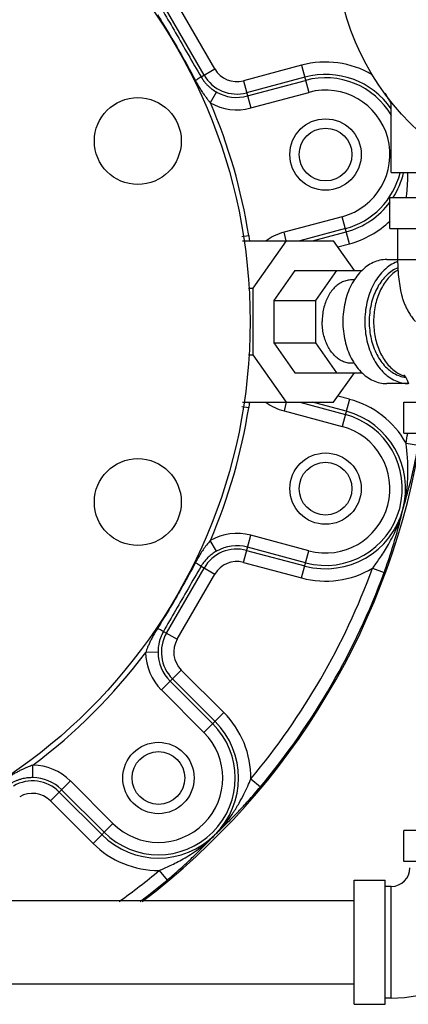
# Model space of a CAD drawing. Units: inches. Extents: x -5.6 to 24.3, y -3.6 to 26.5.
# Drawn here: x 12.5 to 13.5, y -3.3 to -0.8 of the extents above; entities that cross this region are included whole.
import ezdxf

# ---------------------------------------------------------------- set-up
doc = ezdxf.new("R2010")
doc.units = ezdxf.units.IN
doc.header["$LTSCALE"] = 1.21
doc.header["$MEASUREMENT"] = 0
doc.layers.get('0').update_dxf_attribs({"linetype": 'CONTINUOUS'})
doc.layers.add('02___PRT_ALL_AXES', color=7, linetype='CONTINUOUS')
doc.layers.add('08918-1', color=7, linetype='CONTINUOUS')

msp = doc.modelspace()

# ---------------------------------------------------------------- linework, layer by layer
at = {"color": 7, "linetype": 'Continuous'}
for p, q in [((12.9568, -0.9566), (12.8622, -0.7928)), ((12.9838, -0.941), (12.8892, -0.7772)), ((12.9493, -0.961), (12.9838, -0.941)), ((13.2024, -0.9317), (13.0559, -0.9709)), ((13.2024, -0.9317), (13.2207, -1)), ((13.2104, -0.9618), (13.064, -1.001)), ((13.0559, -0.9709), (13.0742, -1.0393)), ((13.0661, -1.0091), (13.2126, -0.9699)), ((12.9881, -0.9991), (12.9726, -1.0262)), ((13.0742, -1.0393), (13.2207, -1)), ((13.4281, -1.2021), (13.4281, -1.0239)), ((13.4281, -1.2021), (13.6548, -1.2021)), ((13.4242, -1.2646), (13.807, -1.2646)), ((13.4242, -1.3427), (13.4242, -1.2646)), ((13.3045, -1.313), (13.1581, -1.3522)), ((13.3229, -1.3813), (13.3045, -1.313)), ((13.0523, -1.363), (13.0692, -1.3603)), ((13.1639, -1.374), (13.1581, -1.3522)), ((13.3126, -1.3431), (13.1976, -1.374)), ((13.2299, -1.374), (13.3148, -1.3512)), ((13.4242, -1.3427), (13.807, -1.3427)), ((13.4437, -1.3427), (13.4437, -1.4208)), ((13.054, -1.374), (13.2829, -1.374)), ((13.1639, -1.374), (13.0798, -1.4929)), ((13.3354, -1.4482), (13.2829, -1.374)), ((13.2936, -1.3892), (13.3229, -1.3813)), ((13.4167, -1.4208), (13.7875, -1.4208)), ((13.1856, -1.4482), (13.1322, -1.5237)), ((13.1856, -1.4482), (13.3547, -1.4482)), ((13.2906, -1.4482), (13.2372, -1.5237)), ((13.3353, -1.4721), (13.3283, -1.4721)), ((13.069, -1.4929), (13.0798, -1.4929)), ((13.0798, -1.4929), (13.0798, -1.6612)), ((13.1322, -1.5237), (13.2372, -1.5237)), ((13.1322, -1.5237), (13.1322, -1.6305)), ((13.2372, -1.5237), (13.2372, -1.6305)), ((13.1322, -1.6305), (13.2372, -1.6305)), ((13.1322, -1.6305), (13.1856, -1.706)), ((13.2372, -1.6305), (13.2906, -1.706)), ((13.069, -1.6612), (13.0798, -1.6612)), ((13.0798, -1.6612), (13.1639, -1.7802)), ((13.3353, -1.6821), (13.3283, -1.6821)), ((13.1856, -1.706), (13.3547, -1.706)), ((13.2829, -1.7802), (13.3354, -1.706)), ((13.4708, -1.7333), (13.4167, -1.7333)), ((13.4685, -1.726), (13.4711, -1.7341)), ((13.054, -1.7802), (13.2829, -1.7802)), ((13.1639, -1.7802), (13.1581, -1.8019)), ((13.1976, -1.7802), (13.3126, -1.811)), ((13.3148, -1.803), (13.2299, -1.7802)), ((13.3229, -1.7728), (13.2936, -1.765)), ((13.3229, -1.7728), (13.3045, -1.8412)), ((13.4594, -1.7802), (13.7719, -1.7802)), ((13.4594, -1.8583), (13.4594, -1.7802)), ((13.0523, -1.7912), (13.0692, -1.7938)), ((13.1581, -1.8019), (13.3045, -1.8412)), ((13.4594, -1.8583), (13.7719, -1.8583)), ((13.4652, -1.8831), (13.496, -1.8884)), ((12.9881, -2.1551), (12.9726, -2.1279)), ((13.0559, -2.1833), (13.0742, -2.1149)), ((13.2207, -2.1541), (13.0742, -2.1149)), ((13.064, -2.1531), (13.2104, -2.1924)), ((13.2126, -2.1843), (13.0661, -2.145)), ((13.2024, -2.2225), (13.2207, -2.1541)), ((12.8622, -2.3613), (12.9568, -2.1975)), ((12.9493, -2.1932), (12.9838, -2.2131)), ((13.0559, -2.1833), (13.2024, -2.2225)), ((13.3808, -2.1982), (13.4101, -2.209)), ((12.8892, -2.3769), (12.9838, -2.2131)), ((12.8547, -2.357), (12.8892, -2.3769)), ((12.8411, -2.4096), (12.8099, -2.4098)), ((12.8494, -2.5044), (12.8994, -2.4543)), ((12.9846, -2.5836), (12.8773, -2.4764)), ((13.0066, -2.5615), (12.8994, -2.4543)), ((12.8714, -2.4823), (12.9787, -2.5895)), ((12.8494, -2.5044), (12.9566, -2.6116)), ((13.0066, -2.5615), (12.9566, -2.6116)), ((12.5255, -2.7252), (12.5257, -2.694)), ((12.5702, -2.7835), (12.6203, -2.7335)), ((12.7275, -2.8407), (12.6203, -2.7335)), ((13.0748, -2.7282), (13.0988, -2.7482)), ((12.5923, -2.7614), (12.6995, -2.8687)), ((12.7054, -2.8628), (12.5982, -2.7555)), ((12.5702, -2.7835), (12.6774, -2.8907)), ((12.6774, -2.8907), (12.7275, -2.8407)), ((13.7719, -2.8583), (13.4594, -2.8583)), ((13.4594, -2.9365), (13.4594, -2.8583)), ((13.7719, -2.9365), (13.4594, -2.9365)), ((12.8441, -2.9589), (12.8641, -2.9829)), ((13.3344, -2.9833), (13.4125, -2.9833)), ((13.3344, -3.2958), (13.3344, -2.9833)), ((13.4125, -3.2958), (13.4125, -2.9833)), ((13.4281, -2.999), (13.4125, -2.999)), ((13.4281, -3.2802), (13.4281, -2.999)), ((10.5844, -3.0346), (13.3344, -3.0346)), ((10.5844, -3.2446), (13.3344, -3.2446)), ((13.3344, -3.2958), (13.4125, -3.2958)), ((13.4281, -3.2802), (13.4125, -3.2802))]:
    msp.add_line(p, q, dxfattribs=at)
for points in [[(13.4437, -1.4208), (13.4455, -1.4588), (13.4514, -1.4986), (13.453, -1.5061)], [(13.4603, -1.711), (13.4601, -1.7109), (13.4609, -1.7118), (13.4629, -1.7147), (13.4656, -1.7195), (13.4685, -1.726)]]:
    msp.add_lwpolyline(points, dxfattribs=at)
for centre, radius in [((13.9281, -0.624), 0.6406), ((13.2626, -1.1565), 0.0664), ((13.2626, -1.9977), 0.0664), ((12.842, -2.7261), 0.0664)]:
    msp.add_circle(centre, radius, dxfattribs=at)
for centre, radius, start, end in [((13.0393, -0.909), 0.0641, 210, 285), ((13.2626, -1.1565), 0.2328, 59.6704, 105), ((13.0393, -0.909), 0.0953, 210, 285), ((13.2626, -1.1565), 0.2016, 34.7933, 105), ((13.2626, -1.1565), 0.1932, 30.6706, 105), ((13.0393, -0.909), 0.1037, 240.364, 285), ((13.2626, -1.1565), 0.162, 285, 105), ((11.693, -1.5771), 1.3932, 8.9512, 23.2913), ((13.0393, -0.909), 0.1349, 240.364, 285), ((13.2626, -1.1565), 0.1932, 285, 346.2822), ((13.2626, -1.1565), 0.2016, 327.4431, 346.8659), ((13.2626, -1.1565), 0.2016, 285, 323.6533), ((13.2626, -1.1565), 0.2328, 285, 314.2333), ((13.193, -1.6717), 0.1349, 233.6879, 255), ((13.2626, -1.9977), 0.2328, 29.491, 75), ((11.693, -1.5771), 1.3932, 336.7087, 351.0488), ((13.2626, -1.9977), 0.2016, 255, 75), ((13.2626, -1.9977), 0.1932, 255, 75), ((13.2626, -1.9977), 0.162, 255, 75), ((11.693, -1.5771), 1.7985, 350.2042, 351.0004), ((13.0393, -2.2452), 0.1349, 75, 119.636), ((13.0393, -2.2452), 0.0953, 75, 150), ((13.0393, -2.2452), 0.1037, 75, 119.636), ((13.0393, -2.2452), 0.0641, 75, 150), ((11.693, -1.5771), 1.7985, 320.2042, 339.7958), ((13.2626, -1.9977), 0.2328, 255, 300.509), ((11.693, -1.5771), 1.8297, 320.2042, 339.7958), ((12.9447, -2.409), 0.0953, 150, 225), ((12.9447, -2.409), 0.0641, 150, 225), ((11.693, -1.5771), 1.3932, 306.7087, 323.2913), ((12.9447, -2.409), 0.1349, 180.364, 225), ((12.9447, -2.409), 0.1037, 180.364, 225), ((12.842, -2.7261), 0.2328, 359.491, 45), ((12.842, -2.7261), 0.2016, 225, 45), ((12.842, -2.7261), 0.1932, 225, 45), ((12.842, -2.7261), 0.162, 225, 45), ((12.5249, -2.8288), 0.1349, 45, 89.636), ((12.5249, -2.8288), 0.1037, 45, 89.636), ((12.5249, -2.8288), 0.0953, 45, 120), ((12.5249, -2.8288), 0.0641, 45, 120), ((12.842, -2.7261), 0.2328, 225, 270.509), ((11.693, -1.5771), 1.7985, 305.7386, 309.7958), ((13.4281, -2.9521), 0.3281, 270, 360), ((13.4281, -2.9521), 0.0469, 270, 360), ((11.693, -1.5771), 1.8297, 307.0747, 309.7958)]:
    msp.add_arc(centre, radius, start, end, dxfattribs=at)
for points, start_tangent, end_tangent in [([(12.8395, -0.8048), (12.8718, -0.8573), (12.9037, -0.9125), (12.9351, -0.9703)], (0.533374, -0.84588), (0.465865, -0.884856)), ([(12.8547, -0.7972), (12.8851, -0.8501), (12.9166, -0.9047), (12.9493, -0.961)], (0.498337, -0.866983), (0.50166, -0.865065)), ([(12.9493, -0.961), (12.9474, -0.9625), (12.9424, -0.9658), (12.9351, -0.9703)], (-0.421702, -0.906734), (-0.85545, -0.517886)), ([(12.9493, -0.961), (12.9543, -0.9688), (12.9599, -0.9759), (12.9657, -0.9822), (12.9717, -0.9877), (12.9774, -0.9922), (12.9829, -0.9959), (12.9881, -0.9991)], (0.502157, -0.864776), (0.86919, -0.494479)), ([(12.9351, -0.9703), (12.9409, -0.9809), (12.9469, -0.9909), (12.9528, -1.0001), (12.9584, -1.0081), (12.9635, -1.0151), (12.9683, -1.0211), (12.9726, -1.0262)], (0.465852, -0.884863), (0.659149, -0.752013)), ([(13.4283, -1.0292), (13.4239, -1.0212), (13.4129, -1.0024)], (-0.463231, 0.886238), (-0.525933, 0.850526)), ([(13.466, -1.2646), (13.4669, -1.2569), (13.4684, -1.2411), (13.4695, -1.2235), (13.4701, -1.2041), (13.4701, -1.2021)], (0.117232, 0.993105), (0.002107, 0.999998)), ([(13.0692, -1.3603), (13.0702, -1.3669), (13.0712, -1.3727), (13.0714, -1.374)], (0.155593, -0.987821), (0.16559, -0.986195)), ([(13.1581, -1.3522), (13.1337, -1.3613), (13.1131, -1.3738)], (-0.965926, -0.258819), (-0.805766, -0.592235)), ([(13.4167, -1.4208), (13.3994, -1.4228), (13.3826, -1.4285), (13.3666, -1.4379), (13.3518, -1.4507), (13.3386, -1.4666), (13.3273, -1.4852), (13.3183, -1.5061), (13.3117, -1.5288), (13.3076, -1.5526), (13.3062, -1.5771), (13.3076, -1.6015), (13.3117, -1.6254), (13.3183, -1.648), (13.3273, -1.6689), (13.3386, -1.6876), (13.3518, -1.7035), (13.3666, -1.7163), (13.3826, -1.7257), (13.3994, -1.7314), (13.4167, -1.7333)], (-1, 0), (1, 0)), ([(13.4438, -1.426), (13.4378, -1.4285), (13.4218, -1.4379), (13.407, -1.4507), (13.3938, -1.4666), (13.3826, -1.4852), (13.3735, -1.5061), (13.3669, -1.5288), (13.3628, -1.5526), (13.3615, -1.5771), (13.3628, -1.6015), (13.3669, -1.6254), (13.3735, -1.648), (13.3826, -1.6689), (13.3938, -1.6876), (13.407, -1.7035), (13.4218, -1.7163), (13.4378, -1.7257), (13.4547, -1.7314), (13.4708, -1.7333)], (-0.93716, -0.348901), (0.999876, -0.015763)), ([(13.4446, -1.4419), (13.4412, -1.4433), (13.4268, -1.4518), (13.4135, -1.4633), (13.4017, -1.4776), (13.3915, -1.4944), (13.3834, -1.5132), (13.3774, -1.5336), (13.3738, -1.5551), (13.3725, -1.5771), (13.3738, -1.5991), (13.3774, -1.6205), (13.3834, -1.6409), (13.3915, -1.6597), (13.4017, -1.6765), (13.4135, -1.6908), (13.4268, -1.7024), (13.4412, -1.7108), (13.4564, -1.716), (13.4641, -1.7173)], (-0.927111, -0.374787), (0.993752, -0.111611)), ([(13.4449, -1.4472), (13.4417, -1.4492), (13.4293, -1.4588), (13.4179, -1.4708), (13.4079, -1.485), (13.3994, -1.5011), (13.3926, -1.5187), (13.3876, -1.5375), (13.3846, -1.5571), (13.3836, -1.5771), (13.3846, -1.5971), (13.3876, -1.6167), (13.3926, -1.6355), (13.3994, -1.6531), (13.4079, -1.6692), (13.4179, -1.6834), (13.4293, -1.6954), (13.4417, -1.705), (13.455, -1.712), (13.4594, -1.7137)], (-0.862258, -0.506469), (0.945257, -0.326328)), ([(13.3283, -1.4721), (13.3167, -1.4734), (13.3054, -1.4772), (13.2946, -1.4835), (13.2847, -1.4921), (13.2758, -1.5028), (13.2683, -1.5154), (13.2622, -1.5294), (13.2577, -1.5446), (13.255, -1.5607), (13.2541, -1.5771)], (-1, 0), (0, -1)), ([(13.453, -1.5061), (13.4539, -1.51), (13.4565, -1.5192), (13.4597, -1.5284), (13.4636, -1.5376), (13.4681, -1.5469), (13.4736, -1.5564), (13.4803, -1.5665), (13.4887, -1.5771)], (0.212617, -0.977136), (0.659689, -0.751538)), ([(13.3283, -1.6821), (13.3167, -1.6808), (13.3054, -1.6769), (13.2946, -1.6706), (13.2847, -1.662), (13.2758, -1.6513), (13.2683, -1.6388), (13.2622, -1.6247), (13.2577, -1.6095), (13.255, -1.5935), (13.2541, -1.5771)], (-1, 0), (0, 1)), ([(13.4594, -1.7137), (13.4626, -1.7147)], (0.945257, -0.326328), (0.958837, -0.283958)), ([(13.0714, -1.7802), (13.0712, -1.7813), (13.0702, -1.7873), (13.0692, -1.7938)], (-0.16559, -0.986195), (-0.155587, -0.987822)), ([(13.4573, -2.0498), (13.4648, -2.0169), (13.4686, -1.9873), (13.47, -1.9611), (13.4698, -1.938), (13.4687, -1.9175), (13.4671, -1.8992), (13.4652, -1.8831)], (0.271137, 0.962541), (-0.126047, 0.992024)), ([(13.4573, -2.0498), (13.4655, -2.0217), (13.4725, -1.9958), (13.4786, -1.9717), (13.4839, -1.9491), (13.4885, -1.9276), (13.4925, -1.9074), (13.496, -1.8884)], (0.287362, 0.957822), (0.170112, 0.985425)), ([(13.3808, -2.1982), (13.3893, -2.1868), (13.3985, -2.1738), (13.4083, -2.1592), (13.4185, -2.1426), (13.4289, -2.1238), (13.4391, -2.1024), (13.4488, -2.0779), (13.4573, -2.0498)], (0.605177, 0.796091), (0.246479, 0.969148)), ([(13.4101, -2.209), (13.4158, -2.193), (13.4217, -2.1759), (13.4276, -2.1577), (13.4336, -2.1386), (13.4395, -2.1185), (13.4454, -2.0972), (13.4513, -2.0745), (13.4573, -2.0498)], (0.345365, 0.938469), (0.230075, 0.973173)), ([(12.9726, -2.1279), (12.9631, -2.1396), (12.9545, -2.1515), (12.9471, -2.1629), (12.9407, -2.1737), (12.9351, -2.1839)], (-0.659527, -0.751681), (-0.465834, -0.884872)), ([(12.9881, -2.1551), (12.9769, -2.1624), (12.9676, -2.1702), (12.9601, -2.178), (12.9541, -2.1857), (12.9493, -2.1932)], (-0.869237, -0.494396), (-0.502152, -0.864779)), ([(12.9351, -2.1839), (12.9037, -2.2416), (12.8718, -2.2968), (12.8395, -2.3494)], (-0.465866, -0.884855), (-0.533374, -0.845879)), ([(12.9493, -2.1932), (12.9166, -2.2495), (12.8851, -2.3041), (12.8547, -2.357)], (-0.50166, -0.865065), (-0.498337, -0.866983)), ([(12.9493, -2.1932), (12.9474, -2.1916), (12.9424, -2.1884), (12.9351, -2.1839)], (-0.421821, 0.906679), (-0.855449, 0.517887)), ([(12.8395, -2.3494), (12.8333, -2.3598), (12.8276, -2.3699), (12.8226, -2.3796), (12.8184, -2.3885), (12.8149, -2.3964), (12.8121, -2.4035), (12.8099, -2.4098)], (-0.533388, -0.845871), (-0.321688, -0.946846)), ([(12.8547, -2.357), (12.8524, -2.3561), (12.8471, -2.3535), (12.8395, -2.3494)], (-0.996106, -0.088162), (-0.876227, 0.481898)), ([(12.8547, -2.357), (12.8504, -2.3653), (12.847, -2.3736), (12.8445, -2.3819), (12.8428, -2.3897), (12.8417, -2.397), (12.8412, -2.4036), (12.8411, -2.4096)], (-0.49784, -0.867269), (0.006364, -0.99998)), ([(12.5257, -2.694), (12.52, -2.696), (12.5138, -2.6984), (12.507, -2.7013), (12.4996, -2.7047), (12.4916, -2.7086), (12.4832, -2.7131), (12.4744, -2.7181), (12.4653, -2.7236)], (-0.946831, -0.321731), (-0.845871, -0.533388)), ([(12.5255, -2.7252), (12.5201, -2.7253), (12.5142, -2.7257), (12.508, -2.7265), (12.5014, -2.7277), (12.4945, -2.7295), (12.4873, -2.732), (12.4801, -2.735), (12.4729, -2.7388)], (-0.99998, 0.006369), (-0.867271, -0.497837)), ([(12.9846, -2.8687), (13.0099, -2.8409), (13.0297, -2.8142), (13.045, -2.7894), (13.0571, -2.7668), (13.0669, -2.7463), (13.0748, -2.7282)], (0.716093, 0.698005), (0.386805, 0.922162)), ([(12.9846, -2.8687), (13.0081, -2.846), (13.0294, -2.8247), (13.0489, -2.8044), (13.067, -2.7848), (13.0836, -2.766), (13.0988, -2.7482)], (0.727789, 0.685801), (0.640009, 0.768367)), ([(12.8441, -2.9589), (12.8572, -2.9533), (12.8717, -2.9466), (12.8874, -2.9388), (12.9045, -2.9296), (12.9229, -2.9185), (12.9425, -2.9051), (12.9632, -2.8887), (12.9846, -2.8687)], (0.922144, 0.386847), (0.698031, 0.716067)), ([(12.8641, -2.9829), (12.8771, -2.9719), (12.8907, -2.96), (12.9049, -2.9473), (12.9196, -2.9337), (12.9348, -2.9192), (12.9505, -2.9037), (12.967, -2.887), (12.9846, -2.8687)], (0.768329, 0.640055), (0.685837, 0.727755))]:
    msp.add_spline(points, degree=3, dxfattribs=dict(at, start_tangent=start_tangent, end_tangent=end_tangent))
at = {"layer": '02___PRT_ALL_AXES', "color": 7, "linetype": 'Continuous'}
for centre, radius in [((12.7901, -1.1226), 0.1094), ((13.2626, -1.1565), 0.0898), ((13.2626, -1.9977), 0.0898), ((12.7901, -2.0315), 0.1094), ((12.842, -2.7261), 0.0898)]:
    msp.add_circle(centre, radius, dxfattribs=at)
at = {"layer": '08918-1', "color": 7, "linetype": 'Continuous'}
msp.add_circle((11.693, -1.5771), 1.3799, dxfattribs=at)
msp.add_arc((11.693, -1.5771), 1.833, 307.2021, 351.1546, dxfattribs=at)

doc.saveas('drawing.dxf')
